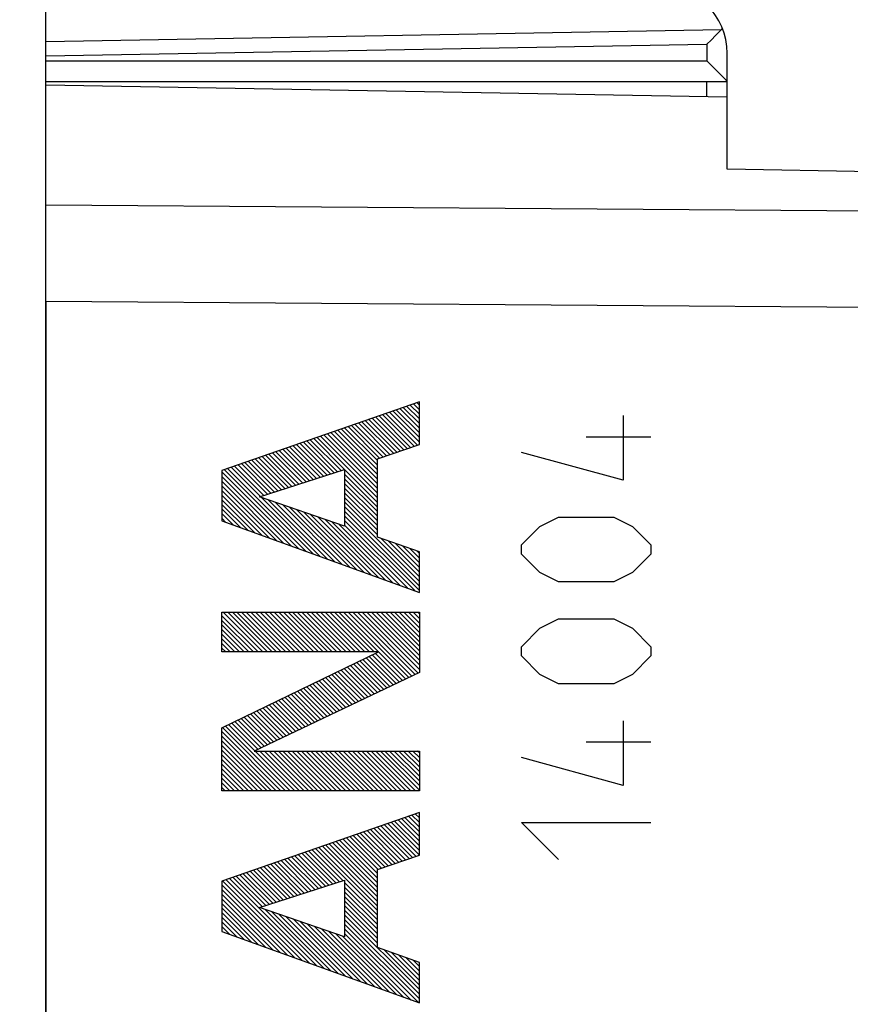
# Model space of a CAD drawing. Units: millimetres. Extents: x -19.1 to 66.5, y -24.4 to 46.3.
# Drawn here: x -5.3 to 6.9, y 7.4 to 21.8 of the extents above; entities that cross this region are included whole.
import ezdxf

# ---------------------------------------------------------------- set-up
doc = ezdxf.new("R2010")
doc.units = ezdxf.units.MM
doc.header["$LTSCALE"] = 15.367
doc.layers.get('0').update_dxf_attribs({"linetype": 'CONTINUOUS'})
for name, color, linetype in [('218140040', 7, 'CONTINUOUS'), ('268140000', 7, 'CONTINUOUS'), ('IMPORTED', 7, 'CONTINUOUS'), ('INCISIONI_LASER', 7, 'CONTINUOUS')]:
    doc.layers.add(name, color=color, linetype=linetype)
doc.styles.get("Standard").update_dxf_attribs({"font": 'txt', "width": 0.8})
doc.dimstyles.new('DIMSTYLE_1', dxfattribs={"dimtxt": 3, "dimasz": 3, "dimexe": 1.5, "dimexo": 0.5, "dimgap": 0.75, "dimtad": 1, "dimdec": 1, "dimtxsty": 'STANDARD', "dimblk": '_FILLED', "dimblk1": '_FILLED', "dimblk2": '_FILLED', "dimcen": 0.09, "dimazin": 2, "dimtfac": 1, "dimtdec": 1, "dimtofl": 0, "dimtmove": 0, "dimatfit": 3, "dimldrblk": '_FILLED', "dimfxl": 1, "dimtolj": 1, "dimarcsym": 0})
doc.dimstyles.new('DIMSTYLE_2', dxfattribs={"dimtxt": 3, "dimasz": 3, "dimexe": 1.5, "dimexo": 0.5, "dimgap": 0.75, "dimtad": 1, "dimtxsty": 'STANDARD', "dimblk": '_FILLED', "dimblk1": '_FILLED', "dimblk2": '_FILLED', "dimcen": 0.09, "dimazin": 2, "dimtfac": 1, "dimtofl": 0, "dimtmove": 0, "dimatfit": 3, "dimldrblk": '_FILLED', "dimfxl": 1, "dimtolj": 1, "dimarcsym": 0})

# ---------------------------------------------------------------- blocks, each defined once
blk = doc.blocks.new('_FILLED')
at = {"color": 0, "linetype": 'BYBLOCK'}
blk.add_solid([(0, 0), (-1, 0.1333), (-1, -0.1333)], dxfattribs=at)
blk = doc.blocks.new('*D0')
at = {"color": 7, "linetype": 'CONTINUOUS'}
for p, q in [((-19.127, -19.074), (-19.127, 43.9)), ((19.127, 15.25), (19.127, 43.9)), ((-19.127, 42.4), (0, 42.4)), ((19.127, 42.4), (0, 42.4))]:
    blk.add_line(p, q, dxfattribs=at)
at = {"color": 7, "linetype": 'CONTINUOUS', "xscale": 3, "yscale": 3, "zscale": 3, "rotation": 180}
blk.add_blockref('_FILLED', (-19.127, 42.4), dxfattribs=at)
at = {"color": 7, "linetype": 'CONTINUOUS', "xscale": 3, "yscale": 3, "zscale": 3}
blk.add_blockref('_FILLED', (19.127, 42.4), dxfattribs=at)
at = {"color": 7, "linetype": 'CONTINUOUS', "insert": (0, 46.15), "char_height": 3, "width": 12.53571, "attachment_point": 2, "line_spacing_factor": 0.9}
blk.add_mtext('{\\ftxt;\\W0.0001;\\H0.0001;\\~}{\\ftxt;\\W2.7857142857;\\H3.0; }{\\ftxt;\\W0.0001;\\H0.0001;\\~}', dxfattribs=at)
blk = doc.blocks.new('*D1')
at = {"color": 7, "linetype": 'CONTINUOUS'}
for p, q in [((-4.873, 22.541), (-4.873, 33.9)), ((19.127, 15.25), (19.127, 33.9)), ((-4.873, 32.4), (7.127, 32.4)), ((19.127, 32.4), (7.127, 32.4))]:
    blk.add_line(p, q, dxfattribs=at)
at = {"color": 7, "linetype": 'CONTINUOUS', "xscale": 3, "yscale": 3, "zscale": 3, "rotation": 180}
blk.add_blockref('_FILLED', (-4.873, 32.4), dxfattribs=at)
at = {"color": 7, "linetype": 'CONTINUOUS', "xscale": 3, "yscale": 3, "zscale": 3}
blk.add_blockref('_FILLED', (19.127, 32.4), dxfattribs=at)
at = {"color": 7, "linetype": 'CONTINUOUS', "insert": (7.127, 36.15), "char_height": 3, "width": 7.07143, "attachment_point": 2, "line_spacing_factor": 0.9}
blk.add_mtext('{\\ftxt;\\W0.0001;\\H0.0001;\\~}{\\ftxt;\\W1.5714285714;\\H3.0; }{\\ftxt;\\W0.0001;\\H0.0001;\\~}', dxfattribs=at)

msp = doc.modelspace()

# ---------------------------------------------------------------- linework, layer by layer
at = {"color": 250, "linetype": 'CONTINUOUS'}
for p, q in [((3.603, 16), (3.603, 15.05)), ((4.01, 15.683), (3.06, 15.683)), ((3.603, 15.05), (2.11, 15.457)), ((2.381, 14.371), (2.653, 14.507)), ((2.653, 14.507), (3.467, 14.507)), ((3.467, 14.507), (3.738, 14.371)), ((2.11, 14.1), (2.381, 14.371)), ((3.738, 14.371), (4.01, 14.1)), ((2.11, 13.964), (2.11, 14.1)), ((4.01, 14.1), (4.01, 13.964)), ((2.381, 13.693), (2.11, 13.964)), ((4.01, 13.964), (3.738, 13.693)), ((2.653, 13.557), (2.381, 13.693)), ((3.738, 13.693), (3.467, 13.557)), ((3.467, 13.557), (2.653, 13.557)), ((2.381, 12.879), (2.653, 13.014)), ((2.653, 13.014), (3.467, 13.014)), ((3.467, 13.014), (3.738, 12.879)), ((2.11, 12.607), (2.381, 12.879)), ((3.738, 12.879), (4.01, 12.607)), ((2.11, 12.471), (2.11, 12.607)), ((4.01, 12.607), (4.01, 12.471)), ((2.381, 12.2), (2.11, 12.471)), ((4.01, 12.471), (3.738, 12.2)), ((2.653, 12.064), (2.381, 12.2)), ((3.738, 12.2), (3.467, 12.064)), ((3.467, 12.064), (2.653, 12.064)), ((3.603, 11.521), (3.603, 10.571)), ((4.01, 11.205), (3.06, 11.205)), ((3.603, 10.571), (2.11, 10.979)), ((2.11, 10.029), (4.01, 10.029)), ((2.653, 9.486), (2.11, 10.029))]:
    msp.add_line(p, q, dxfattribs=at)
at = {"layer": '218140040', "color": 7, "linetype": 'CONTINUOUS'}
for p, q in [((-4.873, 20.85), (5.127, 20.675)), ((5.127, 19.611), (5.127, 20.675)), ((16.145, 19.419), (5.127, 19.611)), ((-4.873, 17.672), (-4.873, -17.672))]:
    msp.add_line(p, q, dxfattribs=at)
at = {"layer": '218140040', "color": 250, "linetype": 'CONTINUOUS'}
for p, q in [((16.145, 18.934), (-4.873, 19.086)), ((16.145, 17.52), (-4.873, 17.672))]:
    msp.add_line(p, q, dxfattribs=at)
at = {"layer": '268140000', "color": 7, "linetype": 'CONTINUOUS'}
for p, q in [((-4.873, -22.391), (-4.873, 22.391)), ((4.964, 21.58), (4.892, 21.506)), ((5.031, 21.648), (4.964, 21.58)), ((5.046, 21.664), (5.031, 21.648)), ((4.892, 21.506), (4.832, 21.445)), ((5.127, 20.675), (5.127, 21.313)), ((4.906, 21.126), (4.832, 21.2)), ((5.092, 20.938), (4.906, 21.126)), ((-4.873, 20.9), (5.127, 20.9)), ((5.119, 20.909), (5.116, 20.913))]:
    msp.add_line(p, q, dxfattribs=at)
at = {"layer": '268140000', "color": 250, "linetype": 'CONTINUOUS'}
for p, q in [((-4.873, 21.488), (5.043, 21.661)), ((-4.873, 21.276), (4.832, 21.445)), ((4.832, 21.445), (4.832, 21.2)), ((-4.873, 21.2), (4.832, 21.2)), ((4.83, 20.681), (4.83, 20.9))]:
    msp.add_line(p, q, dxfattribs=at)
at = {"layer": '268140000', "color": 7, "linetype": 'CONTINUOUS'}
for points in [[(5.046, 21.664), (5.048, 21.667), (5.051, 21.669), (5.053, 21.672), (5.056, 21.675), (5.058, 21.678)], [(5.116, 20.913), (5.107, 20.922), (5.092, 20.938)], [(5.127, 20.9), (5.127, 20.901), (5.126, 20.902), (5.124, 20.904), (5.119, 20.909)]]:
    msp.add_lwpolyline(points, dxfattribs=at)
msp.add_arc((4.127, 21.313), 1, 0, 89.5, dxfattribs=at)
at = {"layer": 'IMPORTED', "color": 7, "linetype": 'CONTINUOUS'}
for p, q in [((-4.873, 20.85), (5.127, 20.675)), ((5.127, 19.611), (5.127, 20.675)), ((16.145, 19.419), (5.127, 19.611)), ((-4.873, 17.672), (-4.873, -17.672))]:
    msp.add_line(p, q, dxfattribs=at)
at = {"layer": 'IMPORTED', "color": 250, "linetype": 'CONTINUOUS'}
for p, q in [((16.145, 18.934), (-4.873, 19.086)), ((16.145, 17.52), (-4.873, 17.672))]:
    msp.add_line(p, q, dxfattribs=at)
at = {"layer": 'INCISIONI_LASER', "color": 250, "linetype": 'CONTINUOUS'}
for p, q in [((0.611, 16.2), (-2.288, 15.192)), ((0.611, 15.574), (0.611, 16.2)), ((-0.004, 15.365), (0.611, 15.574)), ((-0.004, 14.216), (-0.004, 15.365)), ((-2.288, 15.192), (-2.288, 14.453)), ((-1.734, 14.806), (-0.486, 15.208)), ((-0.486, 15.208), (-0.486, 14.376)), ((-0.486, 14.376), (-1.734, 14.806)), ((-2.288, 14.453), (0.611, 13.404)), ((0.611, 13.999), (-0.004, 14.216)), ((0.611, 13.404), (0.611, 13.999)), ((-2.288, 12.529), (-2.288, 13.111)), ((-2.288, 13.111), (0.611, 13.111)), ((0.611, 13.111), (0.611, 12.228)), ((-2.288, 11.416), (0.009, 12.529)), ((0.009, 12.529), (-2.288, 12.529)), ((0.611, 12.228), (-1.816, 11.075)), ((-2.288, 10.492), (-2.288, 11.416)), ((-1.816, 11.075), (0.611, 11.075)), ((0.611, 11.075), (0.611, 10.492)), ((0.611, 10.492), (-2.288, 10.492)), ((0.611, 10.175), (-2.288, 9.167)), ((0.611, 9.548), (0.611, 10.175)), ((-0.004, 9.34), (0.611, 9.548)), ((-0.004, 8.191), (-0.004, 9.34)), ((-2.288, 9.167), (-2.288, 8.428)), ((-1.734, 8.781), (-0.486, 9.183)), ((-0.486, 9.183), (-0.486, 8.351)), ((-0.486, 8.351), (-1.734, 8.781)), ((-2.288, 8.428), (0.611, 7.38)), ((0.611, 7.974), (-0.004, 8.191)), ((0.611, 7.38), (0.611, 7.974))]:
    msp.add_line(p, q, dxfattribs=at)
at = {"layer": 'INCISIONI_LASER', "color": 7, "linetype": 'CONTINUOUS'}
for p, q in [((0.611, 16.152), (0.575, 16.188)), ((0.611, 15.607), (0.171, 16.047)), ((0.611, 15.675), (0.221, 16.065)), ((0.611, 15.743), (0.272, 16.082)), ((0.611, 15.811), (0.322, 16.1)), ((0.611, 15.88), (0.373, 16.117)), ((0.611, 15.948), (0.423, 16.135)), ((0.611, 16.016), (0.474, 16.152)), ((0.611, 16.084), (0.524, 16.17)), ((0.23, 15.444), (-0.233, 15.907)), ((0.28, 15.461), (-0.183, 15.924)), ((0.331, 15.478), (-0.132, 15.942)), ((0.382, 15.496), (-0.082, 15.959)), ((0.433, 15.513), (-0.031, 15.977)), ((0.483, 15.53), (0.019, 15.994)), ((0.534, 15.548), (0.07, 16.012)), ((0.585, 15.565), (0.12, 16.03)), ((-0.004, 15.065), (-0.688, 15.749)), ((-0.004, 15.133), (-0.637, 15.766)), ((-0.004, 15.201), (-0.587, 15.784)), ((-0.004, 15.269), (-0.536, 15.801)), ((-0.004, 15.337), (-0.486, 15.819)), ((0.026, 15.375), (-0.435, 15.836)), ((0.077, 15.392), (-0.385, 15.854)), ((0.128, 15.409), (-0.334, 15.871)), ((0.179, 15.427), (-0.284, 15.889)), ((-0.641, 15.158), (-1.092, 15.608)), ((-0.59, 15.174), (-1.041, 15.626)), ((-0.538, 15.191), (-0.991, 15.643)), ((-0.487, 15.207), (-0.94, 15.661)), ((-0.004, 14.792), (-0.89, 15.678)), ((-0.004, 14.86), (-0.839, 15.696)), ((-0.004, 14.929), (-0.789, 15.713)), ((-0.004, 14.997), (-0.738, 15.731)), ((-1.053, 15.025), (-1.496, 15.468)), ((-1.002, 15.042), (-1.445, 15.485)), ((-0.95, 15.058), (-1.395, 15.503)), ((-0.899, 15.075), (-1.344, 15.52)), ((-0.847, 15.092), (-1.294, 15.538)), ((-0.796, 15.108), (-1.243, 15.555)), ((-0.744, 15.125), (-1.193, 15.573)), ((-0.693, 15.141), (-1.142, 15.591)), ((-1.465, 14.893), (-1.9, 15.327)), ((-1.414, 14.909), (-1.849, 15.345)), ((-1.362, 14.926), (-1.799, 15.362)), ((-1.311, 14.943), (-1.748, 15.38)), ((-1.259, 14.959), (-1.698, 15.397)), ((-1.208, 14.976), (-1.647, 15.415)), ((-1.156, 14.992), (-1.597, 15.432)), ((-1.105, 15.009), (-1.546, 15.45)), ((-1.163, 14.046), (-2.288, 15.171)), ((-1.056, 14.007), (-2.253, 15.204)), ((-0.95, 13.969), (-2.203, 15.222)), ((-1.723, 14.81), (-2.152, 15.239)), ((-1.671, 14.827), (-2.102, 15.257)), ((-1.62, 14.843), (-2.051, 15.274)), ((-1.568, 14.86), (-2.001, 15.292)), ((-1.517, 14.876), (-1.95, 15.31)), ((-0.004, 14.724), (-0.486, 15.206)), ((-1.27, 14.084), (-2.288, 15.103)), ((-1.376, 14.123), (-2.288, 15.035)), ((-0.004, 14.656), (-0.486, 15.138)), ((-0.004, 14.588), (-0.486, 15.07)), ((-1.483, 14.162), (-2.288, 14.967)), ((-1.589, 14.2), (-2.288, 14.899)), ((-0.004, 14.52), (-0.486, 15.002)), ((-0.004, 14.452), (-0.486, 14.934)), ((-1.696, 14.239), (-2.288, 14.831)), ((-1.803, 14.277), (-2.288, 14.763)), ((-0.843, 13.93), (-1.711, 14.799)), ((-0.737, 13.892), (-1.608, 14.763)), ((-0.004, 14.384), (-0.486, 14.866)), ((-0.004, 14.316), (-0.486, 14.798)), ((-1.909, 14.316), (-2.288, 14.695)), ((-2.016, 14.354), (-2.288, 14.627)), ((-0.63, 13.853), (-1.504, 14.727)), ((-0.523, 13.815), (-1.4, 14.691)), ((-0.417, 13.776), (-1.296, 14.656)), ((-0.31, 13.737), (-1.192, 14.62)), ((-0.004, 14.248), (-0.486, 14.73)), ((0.611, 13.565), (-0.486, 14.662)), ((0.611, 13.497), (-0.486, 14.594)), ((-2.122, 14.393), (-2.288, 14.559)), ((-2.229, 14.431), (-2.288, 14.491)), ((-0.204, 13.699), (-1.089, 14.584)), ((-0.097, 13.66), (-0.985, 14.548)), ((0.01, 13.622), (-0.881, 14.513)), ((0.116, 13.583), (-0.777, 14.477)), ((0.611, 13.429), (-0.486, 14.525)), ((0.543, 13.429), (-0.486, 14.457)), ((0.223, 13.545), (-0.674, 14.441)), ((0.329, 13.506), (-0.57, 14.405)), ((0.436, 13.468), (-0.486, 14.389)), ((0.611, 13.633), (0.046, 14.198)), ((0.611, 13.701), (0.151, 14.161)), ((0.611, 13.769), (0.256, 14.124)), ((0.611, 13.837), (0.361, 14.087)), ((0.611, 13.906), (0.466, 14.05)), ((0.611, 13.974), (0.572, 14.013)), ((-1.756, 12.529), (-2.288, 13.061)), ((-1.688, 12.529), (-2.27, 13.111)), ((-1.62, 12.529), (-2.202, 13.111)), ((-1.552, 12.529), (-2.134, 13.111)), ((-1.484, 12.529), (-2.066, 13.111)), ((-1.416, 12.529), (-1.998, 13.111)), ((-1.348, 12.529), (-1.93, 13.111)), ((-1.28, 12.529), (-1.862, 13.111)), ((-1.211, 12.529), (-1.794, 13.111)), ((-1.143, 12.529), (-1.726, 13.111)), ((-1.075, 12.529), (-1.658, 13.111)), ((-1.007, 12.529), (-1.59, 13.111)), ((-0.939, 12.529), (-1.522, 13.111)), ((-0.871, 12.529), (-1.454, 13.111)), ((-0.803, 12.529), (-1.385, 13.111)), ((-0.735, 12.529), (-1.317, 13.111)), ((-0.667, 12.529), (-1.249, 13.111)), ((-0.599, 12.529), (-1.181, 13.111)), ((-0.531, 12.529), (-1.113, 13.111)), ((-0.463, 12.529), (-1.045, 13.111)), ((-0.395, 12.529), (-0.977, 13.111)), ((-0.327, 12.529), (-0.909, 13.111)), ((-0.259, 12.529), (-0.841, 13.111)), ((-0.191, 12.529), (-0.773, 13.111)), ((-0.123, 12.529), (-0.705, 13.111)), ((-0.054, 12.529), (-0.637, 13.111)), ((0.41, 12.132), (-0.569, 13.111)), ((0.456, 12.154), (-0.501, 13.111)), ((0.502, 12.176), (-0.433, 13.111)), ((0.548, 12.198), (-0.365, 13.111)), ((0.595, 12.22), (-0.297, 13.111)), ((0.611, 12.272), (-0.228, 13.111)), ((0.611, 12.34), (-0.16, 13.111)), ((0.611, 12.408), (-0.092, 13.111)), ((0.611, 12.476), (-0.024, 13.111)), ((0.611, 12.544), (0.044, 13.111)), ((0.611, 12.612), (0.112, 13.111)), ((0.611, 12.68), (0.18, 13.111)), ((0.611, 12.748), (0.248, 13.111)), ((0.611, 12.816), (0.316, 13.111)), ((0.611, 12.885), (0.384, 13.111)), ((0.611, 12.953), (0.452, 13.111)), ((0.611, 13.021), (0.52, 13.111)), ((0.611, 13.089), (0.588, 13.111)), ((-1.824, 12.529), (-2.288, 12.993)), ((-1.892, 12.529), (-2.288, 12.925)), ((-1.96, 12.529), (-2.288, 12.857)), ((-2.028, 12.529), (-2.288, 12.789)), ((-2.096, 12.529), (-2.288, 12.721)), ((-2.164, 12.529), (-2.288, 12.653)), ((-2.232, 12.529), (-2.288, 12.585)), ((0.225, 12.045), (-0.171, 12.441)), ((0.272, 12.066), (-0.125, 12.464)), ((0.318, 12.088), (-0.08, 12.486)), ((0.364, 12.11), (-0.034, 12.508)), ((-0.097, 11.891), (-0.492, 12.286)), ((-0.051, 11.913), (-0.446, 12.308)), ((-0.005, 11.935), (-0.401, 12.33)), ((0.041, 11.957), (-0.355, 12.353)), ((0.087, 11.979), (-0.309, 12.375)), ((0.133, 12.001), (-0.263, 12.397)), ((0.179, 12.023), (-0.217, 12.419)), ((-0.374, 11.76), (-0.767, 12.153)), ((-0.328, 11.781), (-0.722, 12.175)), ((-0.282, 11.803), (-0.676, 12.197)), ((-0.236, 11.825), (-0.63, 12.219)), ((-0.19, 11.847), (-0.584, 12.242)), ((-0.144, 11.869), (-0.538, 12.264)), ((-0.697, 11.606), (-1.088, 11.997)), ((-0.651, 11.628), (-1.043, 12.02)), ((-0.605, 11.65), (-0.997, 12.042)), ((-0.559, 11.672), (-0.951, 12.064)), ((-0.513, 11.694), (-0.905, 12.086)), ((-0.467, 11.716), (-0.859, 12.108)), ((-0.42, 11.738), (-0.813, 12.131)), ((-0.974, 11.475), (-1.364, 11.864)), ((-0.928, 11.497), (-1.318, 11.886)), ((-0.882, 11.518), (-1.272, 11.908)), ((-0.836, 11.54), (-1.226, 11.931)), ((-0.79, 11.562), (-1.18, 11.953)), ((-0.743, 11.584), (-1.134, 11.975)), ((-1.297, 11.321), (-1.685, 11.709)), ((-1.251, 11.343), (-1.639, 11.731)), ((-1.205, 11.365), (-1.593, 11.753)), ((-1.159, 11.387), (-1.547, 11.775)), ((-1.113, 11.409), (-1.501, 11.797)), ((-1.066, 11.431), (-1.455, 11.82)), ((-1.02, 11.453), (-1.409, 11.842)), ((-1.574, 11.19), (-1.96, 11.575)), ((-1.528, 11.212), (-1.914, 11.598)), ((-1.482, 11.233), (-1.868, 11.62)), ((-1.436, 11.255), (-1.822, 11.642)), ((-1.389, 11.277), (-1.776, 11.664)), ((-1.343, 11.299), (-1.73, 11.686)), ((-1.353, 10.492), (-2.281, 11.42)), ((-1.285, 10.492), (-2.235, 11.442)), ((-1.805, 11.08), (-2.189, 11.464)), ((-1.759, 11.102), (-2.143, 11.487)), ((-1.712, 11.124), (-2.097, 11.509)), ((-1.666, 11.146), (-2.051, 11.531)), ((-1.62, 11.168), (-2.006, 11.553)), ((-1.421, 10.492), (-2.288, 11.36)), ((-1.489, 10.492), (-2.288, 11.292)), ((-1.557, 10.492), (-2.288, 11.224)), ((-1.625, 10.492), (-2.288, 11.155)), ((-1.693, 10.492), (-2.288, 11.087)), ((-1.762, 10.492), (-2.288, 11.019)), ((-1.217, 10.492), (-1.799, 11.075)), ((-1.149, 10.492), (-1.731, 11.075)), ((-1.081, 10.492), (-1.663, 11.075)), ((-1.013, 10.492), (-1.595, 11.075)), ((-0.945, 10.492), (-1.527, 11.075)), ((-0.877, 10.492), (-1.459, 11.075)), ((-0.809, 10.492), (-1.391, 11.075)), ((-0.741, 10.492), (-1.323, 11.075)), ((-0.673, 10.492), (-1.255, 11.075)), ((-0.605, 10.492), (-1.187, 11.075)), ((-0.536, 10.492), (-1.119, 11.075)), ((-0.468, 10.492), (-1.051, 11.075)), ((-0.4, 10.492), (-0.983, 11.075)), ((-0.332, 10.492), (-0.915, 11.075)), ((-0.264, 10.492), (-0.847, 11.075)), ((-0.196, 10.492), (-0.779, 11.075)), ((-0.128, 10.492), (-0.711, 11.075)), ((-0.06, 10.492), (-0.642, 11.075)), ((0.008, 10.492), (-0.574, 11.075)), ((0.076, 10.492), (-0.506, 11.075)), ((0.144, 10.492), (-0.438, 11.075)), ((0.212, 10.492), (-0.37, 11.075)), ((0.28, 10.492), (-0.302, 11.075)), ((0.348, 10.492), (-0.234, 11.075)), ((0.416, 10.492), (-0.166, 11.075)), ((0.484, 10.492), (-0.098, 11.075)), ((0.552, 10.492), (-0.03, 11.075)), ((0.611, 10.502), (0.038, 11.075)), ((0.611, 10.57), (0.106, 11.075)), ((0.611, 10.638), (0.174, 11.075)), ((0.611, 10.706), (0.242, 11.075)), ((0.611, 10.774), (0.31, 11.075)), ((0.611, 10.842), (0.378, 11.075)), ((0.611, 10.911), (0.446, 11.075)), ((0.611, 10.979), (0.515, 11.075)), ((0.611, 11.047), (0.583, 11.075)), ((-1.83, 10.492), (-2.288, 10.951)), ((-1.898, 10.492), (-2.288, 10.883)), ((-1.966, 10.492), (-2.288, 10.815)), ((-2.034, 10.492), (-2.288, 10.747)), ((-2.102, 10.492), (-2.288, 10.679)), ((-2.17, 10.492), (-2.288, 10.611)), ((-2.238, 10.492), (-2.288, 10.543)), ((0.611, 9.958), (0.449, 10.119)), ((0.611, 10.026), (0.5, 10.137)), ((0.611, 10.094), (0.55, 10.154)), ((0.611, 10.162), (0.601, 10.172)), ((0.51, 9.514), (0.045, 9.978)), ((0.56, 9.531), (0.096, 9.996)), ((0.611, 9.549), (0.146, 10.014)), ((0.611, 9.617), (0.197, 10.031)), ((0.611, 9.685), (0.247, 10.049)), ((0.611, 9.753), (0.298, 10.066)), ((0.611, 9.821), (0.348, 10.084)), ((0.611, 9.89), (0.399, 10.101)), ((0.103, 9.376), (-0.359, 9.838)), ((0.154, 9.393), (-0.308, 9.856)), ((0.205, 9.41), (-0.258, 9.873)), ((0.256, 9.428), (-0.207, 9.891)), ((0.306, 9.445), (-0.157, 9.908)), ((0.357, 9.462), (-0.106, 9.926)), ((0.408, 9.48), (-0.056, 9.943)), ((0.459, 9.497), (-0.005, 9.961)), ((-0.004, 8.87), (-0.813, 9.68)), ((-0.004, 8.938), (-0.763, 9.697)), ((-0.004, 9.007), (-0.712, 9.715)), ((-0.004, 9.075), (-0.662, 9.733)), ((-0.004, 9.143), (-0.611, 9.75)), ((-0.004, 9.211), (-0.561, 9.768)), ((-0.004, 9.279), (-0.51, 9.785)), ((0.002, 9.341), (-0.46, 9.803)), ((0.053, 9.359), (-0.409, 9.82)), ((-0.769, 9.092), (-1.217, 9.539)), ((-0.718, 9.108), (-1.167, 9.557)), ((-0.666, 9.125), (-1.116, 9.575)), ((-0.615, 9.141), (-1.066, 9.592)), ((-0.563, 9.158), (-1.015, 9.61)), ((-0.512, 9.174), (-0.965, 9.627)), ((-0.004, 8.734), (-0.914, 9.645)), ((-0.004, 8.802), (-0.864, 9.662)), ((-1.181, 8.959), (-1.621, 9.399)), ((-1.13, 8.976), (-1.571, 9.417)), ((-1.078, 8.992), (-1.52, 9.434)), ((-1.027, 9.009), (-1.47, 9.452)), ((-0.975, 9.025), (-1.419, 9.469)), ((-0.924, 9.042), (-1.369, 9.487)), ((-0.872, 9.059), (-1.318, 9.504)), ((-0.821, 9.075), (-1.268, 9.522)), ((-1.594, 8.827), (-2.025, 9.258)), ((-1.542, 8.843), (-1.975, 9.276)), ((-1.491, 8.86), (-1.924, 9.294)), ((-1.439, 8.876), (-1.874, 9.311)), ((-1.388, 8.893), (-1.823, 9.329)), ((-1.336, 8.91), (-1.773, 9.346)), ((-1.284, 8.926), (-1.722, 9.364)), ((-1.233, 8.943), (-1.672, 9.381)), ((-1.215, 8.04), (-2.288, 9.113)), ((-1.108, 8.001), (-2.278, 9.171)), ((-1.002, 7.963), (-2.227, 9.188)), ((-0.895, 7.924), (-2.177, 9.206)), ((-1.697, 8.794), (-2.126, 9.223)), ((-1.645, 8.81), (-2.076, 9.241)), ((-0.004, 8.666), (-0.486, 9.148)), ((-1.321, 8.078), (-2.288, 9.045)), ((-1.428, 8.117), (-2.288, 8.977)), ((-0.004, 8.598), (-0.486, 9.08)), ((-0.004, 8.53), (-0.486, 9.012)), ((-1.535, 8.155), (-2.288, 8.909)), ((-1.641, 8.194), (-2.288, 8.841)), ((-0.004, 8.462), (-0.486, 8.944)), ((-0.004, 8.394), (-0.486, 8.876)), ((-1.748, 8.232), (-2.288, 8.773)), ((-1.854, 8.271), (-2.288, 8.705)), ((-0.788, 7.885), (-1.658, 8.755)), ((-0.682, 7.847), (-1.554, 8.719)), ((-0.575, 7.808), (-1.45, 8.684)), ((-0.004, 8.326), (-0.486, 8.808)), ((-0.004, 8.258), (-0.486, 8.74)), ((0.611, 7.575), (-0.486, 8.672)), ((-1.961, 8.309), (-2.288, 8.637)), ((-2.068, 8.348), (-2.288, 8.569)), ((-0.469, 7.77), (-1.347, 8.648)), ((-0.362, 7.731), (-1.243, 8.612)), ((-0.255, 7.693), (-1.139, 8.576)), ((-0.149, 7.654), (-1.035, 8.541)), ((0.611, 7.507), (-0.486, 8.604)), ((0.611, 7.439), (-0.486, 8.535)), ((-2.174, 8.387), (-2.288, 8.501)), ((-2.281, 8.425), (-2.288, 8.433)), ((-0.042, 7.616), (-0.932, 8.505)), ((0.064, 7.577), (-0.828, 8.469)), ((0.171, 7.539), (-0.724, 8.434)), ((0.278, 7.5), (-0.62, 8.398)), ((0.597, 7.384), (-0.486, 8.467)), ((0.491, 7.423), (-0.486, 8.399)), ((0.384, 7.461), (-0.516, 8.362)), ((0.611, 7.643), (0.1, 8.154)), ((0.611, 7.711), (0.205, 8.117)), ((0.611, 7.779), (0.31, 8.08)), ((0.611, 7.847), (0.415, 8.043)), ((0.611, 7.916), (0.52, 8.006))]:
    msp.add_line(p, q, dxfattribs=at)

# ---------------------------------------------------------------- dimensions: what is measured, and where the dimension line sits
at = {"color": 7, "linetype": 'CONTINUOUS'}
dim = msp.add_linear_dim(base=(-19.127, 42.4), p1=(19.127, 14.75), p2=(-19.127, -19.574), angle=180, text='{\\ftxt;\\W0.0001;\\H0.0001;\\~}{\\ftxt;\\W2.7857142857;\\H3.0; }{\\ftxt;\\W0.0001;\\H0.0001;\\~}', dimstyle='DIMSTYLE_1', dxfattribs=at)
dim.commit()
dim.dimension.update_dxf_attribs({"geometry": '*D0', "text_midpoint": (-0.429, 42.4), "dimtype": 160})
dim = msp.add_linear_dim(base=(19.127, 32.4), p1=(-4.873, 22.041), p2=(19.127, 14.75), text='{\\ftxt;\\W0.0001;\\H0.0001;\\~}{\\ftxt;\\W1.5714285714;\\H3.0; }{\\ftxt;\\W0.0001;\\H0.0001;\\~}', dimstyle='DIMSTYLE_2', dxfattribs=at)
dim.commit()
dim.dimension.update_dxf_attribs({"geometry": '*D1', "text_midpoint": (6.699, 32.4), "dimtype": 160})

doc.saveas('drawing.dxf')
